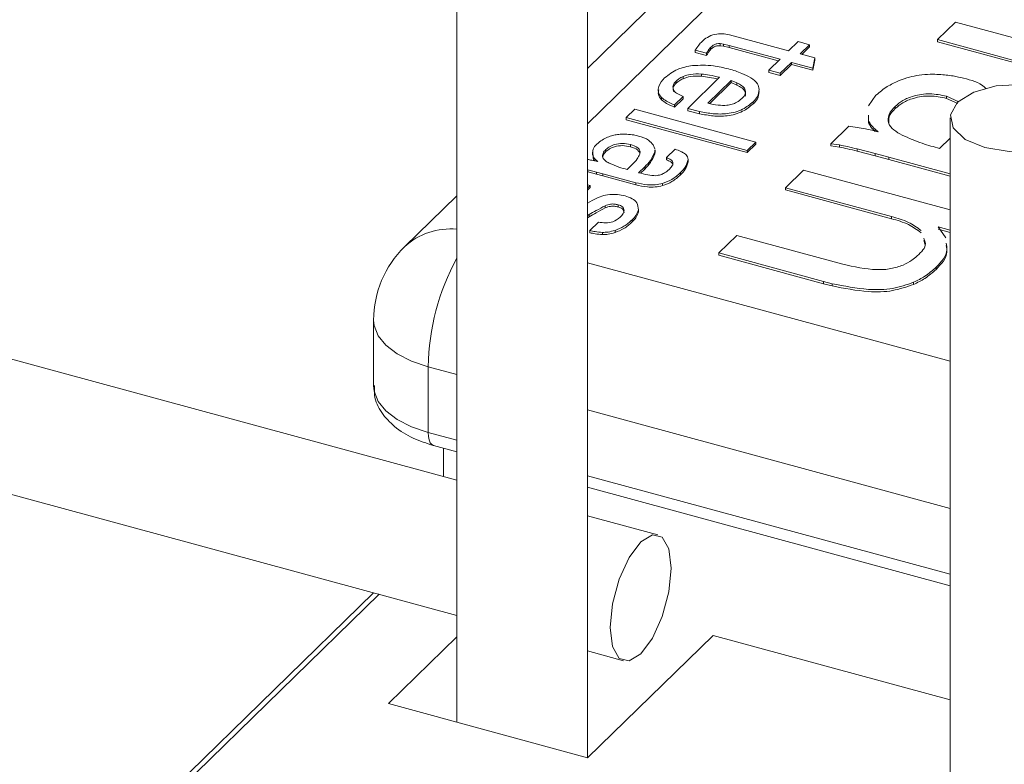
# Model space of a CAD drawing. Units: millimetres. Extents: x 15 to 415, y 5 to 292.
# Drawn here: x 296 to 303, y 253 to 259 of the extents above; entities that cross this region are included whole.
import ezdxf

# ---------------------------------------------------------------- set-up
doc = ezdxf.new("R2010")
doc.units = ezdxf.units.MM

msp = doc.modelspace()

# ---------------------------------------------------------------- linework, layer by layer
at = {"color": 8, "linetype": 'Continuous', "lineweight": 15}
for p, q in [((304.288217, 262.577324), (299.955736, 258.348687)), ((299.955736, 257.261632), (302.791799, 256.490855)), ((298.935736, 256.387232), (298.711207, 256.448253)), ((302.791799, 255.339241), (299.955736, 256.110011)), ((298.711207, 255.933954), (298.935736, 255.872934)), ((299.955736, 255.595712), (302.791799, 254.824935)), ((298.327363, 254.668279), (296.367769, 252.755655))]:
    msp.add_line(p, q, dxfattribs=at)
at = {"color": 7, "linetype": 'Continuous', "lineweight": 15}
for p, q in [((303.729435, 262.46409), (299.955736, 258.780851)), ((298.935736, 259.441836), (298.935736, 253.668344)), ((299.955736, 253.39113), (299.955736, 259.441836)), ((302.692132, 259.006037), (302.833402, 259.143917)), ((302.833402, 259.143917), (304.814499, 258.605509)), ((301.019697, 258.9716), (300.994982, 258.975162)), ((300.994982, 258.975162), (300.994982, 258.95801)), ((301.066544, 259.044005), (301.135209, 259.025736)), ((301.135209, 259.025736), (301.529314, 258.918627)), ((301.529314, 258.918627), (301.603556, 258.991091)), ((301.603556, 258.991091), (301.693089, 258.966757)), ((304.673229, 258.467613), (302.692132, 259.006037)), ((302.692132, 259.006037), (302.692132, 258.988886)), ((304.673229, 258.450477), (302.692132, 258.988886)), ((300.888043, 258.89921), (300.798511, 258.923544)), ((300.798511, 258.923544), (300.798511, 258.906393)), ((300.888043, 258.882074), (300.798511, 258.906393)), ((300.888043, 258.89921), (300.888043, 258.882074)), ((300.922182, 258.948489), (300.922182, 258.931352)), ((301.019697, 258.954449), (300.994982, 258.95801)), ((301.063119, 258.96111), (301.019697, 258.9716)), ((301.019697, 258.9716), (301.019697, 258.954449)), ((301.063119, 258.943959), (301.019697, 258.954449)), ((301.461821, 258.852749), (301.063119, 258.96111)), ((301.063119, 258.96111), (301.063119, 258.943959)), ((301.448082, 258.839338), (301.063119, 258.943959)), ((301.693089, 258.966757), (301.618846, 258.894293)), ((301.693089, 258.949606), (301.632585, 258.890553)), ((301.693089, 258.966757), (301.693089, 258.949606)), ((301.374079, 258.767112), (301.461821, 258.852749)), ((301.551353, 258.82843), (301.463612, 258.742778)), ((301.717629, 258.783235), (301.551353, 258.82843)), ((301.551353, 258.82843), (301.551353, 258.811264)), ((301.618846, 258.894293), (301.73396, 258.863001)), ((301.73396, 258.863001), (301.717629, 258.783235)), ((301.73396, 258.845864), (301.717629, 258.766084)), ((301.73396, 258.863001), (301.73396, 258.845864)), ((301.463612, 258.742778), (301.374079, 258.767112)), ((301.374079, 258.767112), (301.374079, 258.749975)), ((301.463612, 258.725642), (301.374079, 258.749975)), ((301.551353, 258.811264), (301.463612, 258.725642)), ((301.463612, 258.742778), (301.463612, 258.725642)), ((301.717629, 258.766084), (301.551353, 258.811264)), ((301.717629, 258.783235), (301.717629, 258.766084)), ((300.649573, 258.682414), (300.649573, 258.665277)), ((300.703625, 258.717461), (300.703625, 258.700325)), ((300.740309, 258.467732), (300.990034, 258.711471)), ((300.846787, 258.737235), (300.846787, 258.720099)), ((301.079567, 258.687137), (300.897335, 258.509277)), ((301.079567, 258.670001), (300.912019, 258.506461)), ((301.125034, 258.667676), (301.079567, 258.687137)), ((301.079567, 258.687137), (301.079567, 258.670001)), ((301.125034, 258.65054), (301.079567, 258.670001)), ((301.125034, 258.667676), (301.125034, 258.65054)), ((300.535314, 258.553176), (300.535314, 258.536039)), ((300.705479, 258.561416), (300.637985, 258.495538)), ((300.705479, 258.54428), (300.637985, 258.478402)), ((300.705479, 258.561416), (300.705479, 258.54428)), ((301.252409, 258.520691), (301.252409, 258.503525)), ((302.1526, 258.487581), (302.212193, 258.570998)), ((302.860966, 258.51932), (302.763024, 258.563711)), ((302.763024, 258.563711), (302.763024, 258.54656)), ((302.851111, 258.506625), (302.763024, 258.54656)), ((300.258565, 258.396535), (300.326058, 258.462413)), ((300.326058, 258.462413), (301.272548, 258.205174)), ((300.637985, 258.495538), (300.637985, 258.478402)), ((300.833494, 258.443727), (300.740309, 258.467732)), ((300.740309, 258.467732), (300.740309, 258.450596)), ((300.833494, 258.426575), (300.740309, 258.450596)), ((300.833494, 258.443727), (300.833494, 258.426575)), ((302.362952, 258.484317), (302.362952, 258.467166)), ((301.205055, 258.139296), (300.258565, 258.396535)), ((300.258565, 258.396535), (300.258565, 258.379398)), ((301.205055, 258.12216), (300.258565, 258.379398)), ((302.153079, 258.374988), (302.152908, 258.415176)), ((302.153079, 258.357851), (302.152908, 258.398025)), ((302.153079, 258.374988), (302.153079, 258.357851)), ((302.791799, 258.393853), (302.791799, 252.620353)), ((301.858639, 258.192523), (301.999909, 258.330403)), ((302.228209, 258.285983), (302.205142, 258.305757)), ((302.205142, 258.305757), (302.205142, 258.288606)), ((301.272548, 258.205174), (301.205055, 258.139296)), ((301.272548, 258.205174), (301.272548, 258.188038)), ((302.710097, 258.155017), (302.791799, 258.234768)), ((300.101295, 258.147268), (300.101295, 258.130132)), ((300.292434, 258.185206), (300.292434, 258.16807)), ((300.471216, 258.182152), (300.483858, 258.15305)), ((300.483639, 258.143215), (300.483336, 258.12964)), ((300.483336, 258.12964), (300.483336, 258.112504)), ((300.484887, 258.123918), (300.484887, 258.145346)), ((300.575159, 258.083104), (300.642652, 258.148982)), ((301.272548, 258.188038), (301.205055, 258.12216)), ((301.205055, 258.139296), (301.205055, 258.12216)), ((301.927171, 258.182167), (301.858639, 258.192523)), ((301.858639, 258.192523), (301.858639, 258.175387)), ((301.927171, 258.165015), (301.858639, 258.175387)), ((301.927171, 258.182167), (301.927171, 258.165015)), ((302.206551, 258.115037), (302.066129, 258.151277)), ((302.066129, 258.151277), (302.066129, 258.13414)), ((302.206551, 258.097901), (302.066129, 258.13414)), ((299.995145, 258.124991), (299.995145, 258.103563)), ((300.001026, 258.077903), (300.000908, 258.105724)), ((300.001026, 258.095054), (300.001026, 258.077903)), ((300.03692, 258.052527), (300.0259, 258.061974)), ((300.0259, 258.061974), (300.0259, 258.054985)), ((300.483639, 258.126064), (300.483336, 258.112504)), ((300.575159, 258.083104), (300.575159, 258.065967)), ((300.74259, 258.067472), (300.74259, 258.050321)), ((302.312406, 258.086829), (302.206551, 258.115037)), ((302.206551, 258.115037), (302.206551, 258.097901)), ((302.312406, 258.069678), (302.206551, 258.097901)), ((302.791799, 257.956533), (302.312406, 258.086829)), ((302.312406, 258.086829), (302.312406, 258.069678)), ((302.791799, 257.939397), (302.312406, 258.069678)), ((300.026573, 257.970853), (299.959485, 257.988168)), ((299.959485, 257.988168), (299.959485, 257.971017)), ((300.267148, 257.989957), (300.307116, 258.028968)), ((300.403715, 258.011533), (300.356681, 257.965623)), ((300.403715, 257.994382), (300.370782, 257.96224)), ((300.403715, 258.011533), (300.403715, 257.994382)), ((301.505464, 257.847814), (301.646734, 257.985695)), ((301.646734, 257.985695), (302.791799, 257.674484)), ((298.935736, 255.559935), (290.209449, 257.931559)), ((300.026573, 257.953717), (299.959485, 257.971017)), ((300.077146, 257.957368), (300.026573, 257.970853)), ((300.026573, 257.970853), (300.026573, 257.953717)), ((300.077146, 257.940231), (300.026573, 257.953717)), ((300.334154, 257.887526), (300.077146, 257.957368)), ((300.077146, 257.957368), (300.077146, 257.940231)), ((300.334154, 257.87039), (300.077146, 257.940231)), ((300.684411, 257.966308), (300.684411, 257.949142)), ((299.955736, 257.870434), (299.97726, 257.86662)), ((299.97726, 257.86662), (299.955736, 257.845609)), ((299.97726, 257.849483), (299.955736, 257.828458)), ((299.97726, 257.86662), (299.97726, 257.849483)), ((300.334154, 257.887526), (300.334154, 257.87039)), ((300.543334, 257.881476), (300.543334, 257.864325)), ((302.334547, 257.622494), (301.505464, 257.847814)), ((301.505464, 257.847814), (301.505464, 257.830663)), ((302.334547, 257.605343), (301.505464, 257.830663)), ((298.935736, 257.785289), (298.525781, 257.385163)), ((299.955736, 257.726891), (299.994063, 257.748349)), ((300.095927, 257.707386), (300.095927, 257.690235)), ((300.195997, 257.714523), (300.195997, 257.697372)), ((300.354284, 257.674007), (300.354284, 257.656856)), ((299.969553, 257.637887), (299.955736, 257.630466)), ((299.969553, 257.62075), (299.955736, 257.61333)), ((299.969553, 257.637887), (299.969553, 257.62075)), ((300.306976, 257.597907), (300.306976, 257.580771)), ((302.334547, 257.622494), (302.334547, 257.605343)), ((299.975177, 257.513462), (300.04267, 257.57934)), ((299.975177, 257.513462), (299.975177, 257.496326)), ((300.171816, 257.514371), (300.171816, 257.49722)), ((302.791799, 257.515846), (302.697541, 257.541461)), ((302.697541, 257.541461), (302.757772, 257.455139)), ((302.791799, 257.49871), (302.697541, 257.524325)), ((300.072875, 257.498099), (300.072875, 257.480948)), ((300.982766, 257.337643), (301.124036, 257.475524)), ((301.124036, 257.475524), (301.953118, 257.250203)), ((302.596692, 257.400914), (302.585149, 257.436483)), ((301.803063, 257.114707), (300.982766, 257.337643)), ((300.982766, 257.337643), (300.982766, 257.320492)), ((301.803063, 257.097571), (300.982766, 257.320492)), ((302.682875, 257.226496), (302.682875, 257.209344)), ((301.869818, 257.097392), (301.803063, 257.114707)), ((301.803063, 257.114707), (301.803063, 257.097571)), ((301.869818, 257.080241), (301.803063, 257.097571)), ((301.869818, 257.097392), (301.869818, 257.080241)), ((302.506709, 257.108836), (302.506709, 257.091685)), ((290.209449, 256.874545), (298.935736, 254.502936)), ((298.284564, 256.81266), (298.284564, 256.298362)), ((298.711207, 255.933954), (298.711207, 256.448253)), ((298.752093, 255.832045), (298.935736, 255.782156)), ((298.83103, 255.810602), (298.83103, 255.588381)), ((299.955736, 255.504935), (302.791799, 254.734142)), ((300.506574, 255.133017), (299.955736, 255.282721)), ((298.284071, 254.680051), (296.297921, 252.741499)), ((298.935736, 254.335059), (298.401432, 253.813563)), ((299.958008, 253.390512), (300.938068, 254.347085)), ((302.791799, 253.843284), (300.938068, 254.347085)), ((299.955736, 254.225715), (300.239064, 254.14872)), ((298.401432, 253.813563), (299.958008, 253.390512))]:
    msp.add_line(p, q, dxfattribs=at)
at = {"color": 7, "linetype": 'Continuous', "lineweight": 15, "flags": 128}
for points in [[(303.349086, 258.655383), (303.539814, 258.626147), (303.694307, 258.56155), (303.789044, 258.471428), (303.809602, 258.369489), (303.752853, 258.271246), (303.627434, 258.191688), (303.45244, 258.142887), (303.254513, 258.132307), (303.063785, 258.161529), (302.909292, 258.226125), (302.814555, 258.316247), (302.793996, 258.418201), (302.850746, 258.516429), (302.976165, 258.596002), (303.151158, 258.644788), (303.349086, 258.655383)], [(300.592716, 254.688202), (300.610833, 254.873178), (300.592716, 255.022785), (300.541121, 255.114241), (300.463903, 255.13365), (300.372819, 255.078016), (300.281735, 254.955842), (300.204517, 254.785715), (300.152922, 254.593535), (300.134804, 254.408559), (300.152922, 254.258952), (300.204517, 254.167481), (300.281735, 254.148087), (300.372819, 254.203713), (300.463903, 254.325888), (300.541121, 254.496014), (300.592716, 254.688202)]]:
    msp.add_lwpolyline(points, dxfattribs=at)
at = {"color": 8, "linetype": 'Continuous', "lineweight": 15, "flags": 128}
for points in [[(298.711207, 256.448253), (298.580348, 256.492762), (298.468866, 256.54958), (298.381044, 256.616502), (298.320259, 256.690948), (298.288845, 256.770103), (298.284564, 256.81266)], [(298.284564, 256.298362), (298.288845, 256.255789), (298.320259, 256.176664), (298.381044, 256.102203), (298.468866, 256.035282), (298.580348, 255.978464), (298.711207, 255.933954)], [(298.711207, 255.933954), (298.713001, 255.902259), (298.718312, 255.875273), (298.726938, 255.854054), (298.738546, 255.839421), (298.752093, 255.832045)]]:
    msp.add_lwpolyline(points, dxfattribs=at)
at = {"color": 8, "linetype": 'Continuous', "lineweight": 15}
for centre, radius, start, end in [((298.8842, 256.999635), 0.526399, 84.3815727, 132.9131169), ((300.531514, 256.420048), 1.820525, 151.228723, 179.1122986)]:
    msp.add_arc(centre, radius, start, end, dxfattribs=at)
at = {"color": 7, "linetype": 'Continuous', "lineweight": 15}
msp.add_arc((299.084607, 256.812646), 0.800043, 134.3063449, 179.9993786, dxfattribs=at)
for points, knots in [([(300.852053, 258.991762), (300.86543, 259.003163), (300.894945, 259.02832), (300.950169, 259.049449), (301.010034, 259.054382), (301.04778, 259.047451), (301.066544, 259.044005)], [0, 0, 0, 0, 0.227625166, 0.502254018, 0.752567798, 1, 1, 1, 1]), ([(300.798511, 258.923544), (300.807295, 258.936749), (300.823361, 258.960901), (300.843105, 258.982136), (300.852053, 258.991762)], [0, 0, 0, 0, 0.54674746, 1, 1, 1, 1]), ([(300.994982, 258.975162), (300.986031, 258.975408), (300.969192, 258.975871), (300.943271, 258.96689), (300.929748, 258.95509), (300.922182, 258.948489)], [0, 0, 0, 0, 0.33325847, 0.62697683, 1, 1, 1, 1]), ([(300.922182, 258.948489), (300.914531, 258.93974), (300.901274, 258.924581), (300.891976, 258.906751), (300.888043, 258.89921)], [0, 0, 0, 0, 0.577110192, 1, 1, 1, 1]), ([(300.922182, 258.931352), (300.914531, 258.922604), (300.901274, 258.907445), (300.891976, 258.889614), (300.888043, 258.882074)], [0, 0, 0, 0, 0.577110192, 1, 1, 1, 1]), ([(300.994982, 258.95801), (300.986031, 258.958265), (300.969188, 258.958743), (300.943279, 258.949732), (300.92975, 258.937945), (300.922182, 258.931352)], [0, 0, 0, 0, 0.33327092, 0.62706716, 1, 1, 1, 1]), ([(300.559723, 258.706434), (300.592237, 258.73204), (300.6568, 258.782886), (300.737816, 258.796532), (300.778032, 258.803307)], [0, 0, 0, 0, 0.503594773, 1, 1, 1, 1]), ([(300.778032, 258.803307), (300.832603, 258.805558), (300.928094, 258.809497), (301.020658, 258.786461), (301.060325, 258.776589)], [0, 0, 0, 0, 0.571473, 1, 1, 1, 1]), ([(301.060325, 258.776589), (301.095351, 258.766573), (301.155319, 258.749425), (301.210235, 258.720021), (301.233076, 258.70779)], [0, 0, 0, 0, 0.58406989, 1, 1, 1, 1]), ([(300.535314, 258.553176), (300.52516, 258.566735), (300.505782, 258.592612), (300.512644, 258.654901), (300.541314, 258.686283), (300.559723, 258.706434)], [0, 0, 0, 0, 0.28260776, 0.53935649, 1, 1, 1, 1]), ([(300.649573, 258.682414), (300.639155, 258.671186), (300.619508, 258.650014), (300.628253, 258.604152), (300.66418, 258.579042), (300.690873, 258.56765), (300.705479, 258.561416)], [0, 0, 0, 0, 0.25704242, 0.48473885, 0.71805433, 1, 1, 1, 1]), ([(300.703625, 258.717461), (300.691905, 258.712041), (300.672162, 258.702911), (300.656099, 258.688336), (300.649573, 258.682414)], [0, 0, 0, 0, 0.59366234, 1, 1, 1, 1]), ([(300.703625, 258.700325), (300.691906, 258.694897), (300.67217, 258.685757), (300.6561, 258.671193), (300.649573, 258.665277)], [0, 0, 0, 0, 0.59379418, 1, 1, 1, 1]), ([(300.846787, 258.737235), (300.818168, 258.738313), (300.769102, 258.740161), (300.722885, 258.724138), (300.703625, 258.717461)], [0, 0, 0, 0, 0.58326955, 1, 1, 1, 1]), ([(300.846787, 258.720099), (300.818168, 258.721176), (300.769102, 258.723024), (300.722885, 258.707002), (300.703625, 258.700325)], [0, 0, 0, 0, 0.58326955, 1, 1, 1, 1]), ([(300.990034, 258.711471), (300.96391, 258.717644), (300.916616, 258.728819), (300.868379, 258.734633), (300.846787, 258.737235)], [0, 0, 0, 0, 0.55237598, 1, 1, 1, 1]), ([(300.975634, 258.697419), (300.954285, 258.702416), (300.911757, 258.712371), (300.868386, 258.71753), (300.846787, 258.720099)], [0, 0, 0, 0, 0.50200412, 1, 1, 1, 1]), ([(301.163931, 258.546038), (301.174178, 258.556845), (301.193291, 258.577003), (301.192266, 258.620928), (301.161913, 258.649063), (301.138139, 258.661062), (301.125034, 258.667676)], [0, 0, 0, 0, 0.268976974, 0.501703186, 0.725324428, 1, 1, 1, 1]), ([(301.233076, 258.70779), (301.253548, 258.693715), (301.287018, 258.670701), (301.295611, 258.631827), (301.298948, 258.616729)], [0, 0, 0, 0, 0.61163264, 1, 1, 1, 1]), ([(302.212193, 258.570998), (302.240686, 258.59509), (302.294634, 258.640705), (302.358889, 258.669954), (302.389207, 258.683755)], [0, 0, 0, 0, 0.52815492, 1, 1, 1, 1]), ([(302.389207, 258.683755), (302.417321, 258.694635), (302.469413, 258.714795), (302.524566, 258.723417), (302.549952, 258.727385)], [0, 0, 0, 0, 0.53971259, 1, 1, 1, 1]), ([(302.549952, 258.727385), (302.578968, 258.730903), (302.631033, 258.737215), (302.683389, 258.734688), (302.706566, 258.733569)], [0, 0, 0, 0, 0.55731716, 1, 1, 1, 1]), ([(302.706566, 258.733569), (302.743226, 258.730918), (302.807365, 258.72628), (302.869657, 258.710499), (302.896346, 258.703737)], [0, 0, 0, 0, 0.57155597, 1, 1, 1, 1]), ([(302.896346, 258.703737), (302.957054, 258.689297), (303.022915, 258.673631), (303.067901, 258.627064), (303.071422, 258.62342)], [0, 0, 0, 0, 0.92174034, 1, 1, 1, 1]), ([(300.535314, 258.536039), (300.524586, 258.549699), (300.506261, 258.57303), (300.511451, 258.601668), (300.513603, 258.61354)], [0, 0, 0, 0, 0.58543547, 1, 1, 1, 1]), ([(300.649573, 258.665277), (300.638458, 258.653773), (300.619469, 258.634119), (300.62755, 258.60886), (300.630901, 258.598386)], [0, 0, 0, 0, 0.58534656, 1, 1, 1, 1]), ([(301.188126, 258.563055), (301.188413, 258.563455), (301.196011, 258.57401), (301.19094, 258.60446), (301.162331, 258.631716), (301.138286, 258.643851), (301.125034, 258.65054)], [0, 0, 0, 0, 0.01237463, 0.32667725, 0.62889633, 1, 1, 1, 1]), ([(301.298948, 258.616729), (301.296378, 258.597283), (301.291452, 258.560012), (301.265041, 258.533413), (301.252409, 258.520691)], [0, 0, 0, 0, 0.521735293, 1, 1, 1, 1]), ([(301.298948, 258.599578), (301.296375, 258.580139), (301.291442, 258.542868), (301.265041, 258.516257), (301.252409, 258.503525)], [0, 0, 0, 0, 0.52156165, 1, 1, 1, 1]), ([(300.637985, 258.495538), (300.615941, 258.504126), (300.578909, 258.518553), (300.547874, 258.5432), (300.535314, 258.553176)], [0, 0, 0, 0, 0.595268883, 1, 1, 1, 1]), ([(300.637985, 258.478402), (300.61594, 258.486982), (300.578901, 258.501398), (300.547874, 258.526057), (300.535314, 258.536039)], [0, 0, 0, 0, 0.59520338, 1, 1, 1, 1]), ([(301.252409, 258.520691), (301.225867, 258.49942), (301.166208, 258.45161), (301.053868, 258.423749), (300.939326, 258.423362), (300.868425, 258.437005), (300.833494, 258.443727)], [0, 0, 0, 0, 0.22809592, 0.51268351, 0.75991448, 1, 1, 1, 1]), ([(301.047031, 258.492543), (301.060991, 258.494981), (301.087352, 258.499584), (301.128003, 258.516627), (301.150853, 258.535333), (301.163931, 258.546038)], [0, 0, 0, 0, 0.32499615, 0.6136836, 1, 1, 1, 1]), ([(302.763024, 258.563711), (302.72004, 258.572511), (302.634241, 258.590078), (302.516961, 258.571683), (302.424296, 258.535836), (302.382181, 258.500466), (302.362952, 258.484317)], [0, 0, 0, 0, 0.30758064, 0.61395379, 0.82374014, 1, 1, 1, 1]), ([(302.763024, 258.54656), (302.720041, 258.555358), (302.634243, 258.57292), (302.516955, 258.554557), (302.424299, 258.518682), (302.382181, 258.483314), (302.362952, 258.467166)], [0, 0, 0, 0, 0.307577952, 0.613943542, 0.823741683, 1, 1, 1, 1]), ([(301.252409, 258.503525), (301.225866, 258.48226), (301.166203, 258.434462), (301.053868, 258.406597), (300.939326, 258.406211), (300.868425, 258.419854), (300.833494, 258.426575)], [0, 0, 0, 0, 0.22808103, 0.51267411, 0.75990985, 1, 1, 1, 1]), ([(300.897335, 258.509277), (300.924438, 258.502749), (300.973689, 258.490885), (301.02428, 258.492029), (301.047031, 258.492543)], [0, 0, 0, 0, 0.5502981, 1, 1, 1, 1]), ([(302.362952, 258.484317), (302.344058, 258.464683), (302.30896, 258.428208), (302.30292, 258.349354), (302.352978, 258.294213), (302.394237, 258.271477), (302.417047, 258.258908)], [0, 0, 0, 0, 0.27568393, 0.51213509, 0.73028685, 1, 1, 1, 1]), ([(302.362952, 258.467166), (302.342738, 258.447232), (302.308023, 258.412996), (302.311366, 258.365281), (302.312763, 258.345349)], [0, 0, 0, 0, 0.58226656, 1, 1, 1, 1]), ([(302.205142, 258.305757), (302.192644, 258.317626), (302.17134, 258.337858), (302.158419, 258.364128), (302.153079, 258.374988)], [0, 0, 0, 0, 0.58663718, 1, 1, 1, 1]), ([(302.205142, 258.288606), (302.192644, 258.30048), (302.171343, 258.32072), (302.15842, 258.346993), (302.153079, 258.357851)], [0, 0, 0, 0, 0.5866892, 1, 1, 1, 1]), ([(301.999909, 258.330403), (302.043249, 258.32353), (302.119874, 258.311378), (302.195401, 258.293674), (302.228209, 258.285983)], [0, 0, 0, 0, 0.56561034, 1, 1, 1, 1]), ([(300.029269, 258.188693), (300.042881, 258.200204), (300.068654, 258.221998), (300.099354, 258.235969), (300.113839, 258.242561)], [0, 0, 0, 0, 0.52816682, 1, 1, 1, 1]), ([(300.113839, 258.242561), (300.127271, 258.247761), (300.152158, 258.257395), (300.178508, 258.261512), (300.190637, 258.263408)], [0, 0, 0, 0, 0.53971901, 1, 1, 1, 1]), ([(300.190637, 258.263408), (300.204499, 258.265086), (300.229374, 258.268098), (300.254387, 258.266892), (300.26546, 258.266358)], [0, 0, 0, 0, 0.55731354, 1, 1, 1, 1]), ([(300.26546, 258.266358), (300.282975, 258.265088), (300.313617, 258.262867), (300.343379, 258.255338), (300.35613, 258.252113)], [0, 0, 0, 0, 0.571573848, 1, 1, 1, 1]), ([(300.35613, 258.252113), (300.384214, 258.243851), (300.429358, 258.230571), (300.459736, 258.195431), (300.471216, 258.182152)], [0, 0, 0, 0, 0.62210042, 1, 1, 1, 1]), ([(302.417047, 258.258908), (302.468965, 258.236434), (302.564323, 258.195156), (302.664474, 258.167579), (302.710097, 258.155017)], [0, 0, 0, 0, 0.54445142, 1, 1, 1, 1]), ([(300.001026, 258.095054), (299.998203, 258.113854), (299.99281, 258.149778), (300.0175, 258.176131), (300.029269, 258.188693)], [0, 0, 0, 0, 0.52332624, 1, 1, 1, 1]), ([(300.101295, 258.147268), (300.092268, 258.13789), (300.0755, 258.120469), (300.072615, 258.082799), (300.096533, 258.056458), (300.116243, 258.045587), (300.12714, 258.039577)], [0, 0, 0, 0, 0.27565733, 0.51206269, 0.73022694, 1, 1, 1, 1]), ([(300.101295, 258.130132), (300.091329, 258.120722), (300.076449, 258.106675), (300.077378, 258.087027), (300.077684, 258.080541)], [0, 0, 0, 0, 0.66983787, 1, 1, 1, 1]), ([(300.292434, 258.185206), (300.271898, 258.189412), (300.230907, 258.197807), (300.174874, 258.189019), (300.130601, 258.17189), (300.110482, 258.154986), (300.101295, 258.147268)], [0, 0, 0, 0, 0.307573281, 0.613937994, 0.823721597, 1, 1, 1, 1]), ([(300.292434, 258.16807), (300.271898, 258.172275), (300.230908, 258.180668), (300.174868, 258.17189), (300.130609, 258.154735), (300.110483, 258.137843), (300.101295, 258.130132)], [0, 0, 0, 0, 0.307578148, 0.613947709, 0.823763156, 1, 1, 1, 1]), ([(300.365581, 258.110716), (300.366962, 258.119334), (300.369928, 258.137854), (300.342332, 258.170426), (300.312717, 258.179199), (300.292434, 258.185206)], [0, 0, 0, 0, 0.21527008, 0.46256059, 1, 1, 1, 1]), ([(300.365834, 258.119373), (300.360881, 258.127551), (300.34484, 258.154032), (300.313852, 258.162333), (300.292434, 258.16807)], [0, 0, 0, 0, 0.30880426, 1, 1, 1, 1]), ([(300.483336, 258.12964), (300.473024, 258.106078), (300.453645, 258.061797), (300.41963, 258.027555), (300.403715, 258.011533)], [0, 0, 0, 0, 0.5321184, 1, 1, 1, 1]), ([(300.642652, 258.148982), (300.657203, 258.143798), (300.682309, 258.134855), (300.705578, 258.121899), (300.71536, 258.116452)], [0, 0, 0, 0, 0.57956993, 1, 1, 1, 1]), ([(302.066129, 258.151277), (302.040503, 258.157586), (301.994416, 258.168934), (301.947847, 258.178098), (301.927171, 258.182167)], [0, 0, 0, 0, 0.55601555, 1, 1, 1, 1]), ([(302.066129, 258.13414), (302.040504, 258.140452), (301.994418, 258.151803), (301.947847, 258.160953), (301.927171, 258.165015)], [0, 0, 0, 0, 0.55602717, 1, 1, 1, 1]), ([(299.955736, 258.068933), (299.967113, 258.067085), (299.99438, 258.062657), (300.021257, 258.056257), (300.03692, 258.052527)], [0, 0, 0, 0, 0.41722521, 1, 1, 1, 1]), ([(300.0259, 258.061974), (300.019928, 258.067643), (300.009746, 258.077308), (300.003577, 258.089863), (300.001026, 258.095054)], [0, 0, 0, 0, 0.58650458, 1, 1, 1, 1]), ([(300.014164, 258.057608), (300.012498, 258.059298), (300.006781, 258.065099), (300.003413, 258.072593), (300.001026, 258.077903)], [0, 0, 0, 0, 0.29143447, 1, 1, 1, 1]), ([(300.307116, 258.028968), (300.321159, 258.043106), (300.345155, 258.067264), (300.359593, 258.097977), (300.365581, 258.110716)], [0, 0, 0, 0, 0.585228526, 1, 1, 1, 1]), ([(300.483336, 258.112504), (300.473025, 258.088936), (300.453649, 258.044649), (300.41963, 258.010403), (300.403715, 257.994382)], [0, 0, 0, 0, 0.53216155, 1, 1, 1, 1]), ([(300.594667, 257.990418), (300.602457, 257.998645), (300.616929, 258.013931), (300.630738, 258.046751), (300.604931, 258.070857), (300.58593, 258.078673), (300.575159, 258.083104)], [0, 0, 0, 0, 0.27277825, 0.50681953, 0.72043099, 1, 1, 1, 1]), ([(300.623114, 258.02411), (300.623681, 258.025763), (300.627287, 258.036279), (300.603173, 258.053582), (300.585294, 258.061486), (300.575159, 258.065967)], [0, 0, 0, 0, 0.07473803, 0.47545439, 1, 1, 1, 1]), ([(300.74259, 258.067472), (300.737093, 258.047053), (300.726606, 258.008105), (300.698013, 257.979782), (300.684411, 257.966308)], [0, 0, 0, 0, 0.52427959, 1, 1, 1, 1]), ([(300.74259, 258.050321), (300.73709, 258.029909), (300.726595, 257.990962), (300.698013, 257.962627), (300.684411, 257.949142)], [0, 0, 0, 0, 0.52412343, 1, 1, 1, 1]), ([(300.71536, 258.116452), (300.724348, 258.108397), (300.739327, 258.094973), (300.741658, 258.075329), (300.74259, 258.067472)], [0, 0, 0, 0, 0.60004273, 1, 1, 1, 1]), ([(300.12714, 258.039577), (300.151944, 258.028842), (300.197502, 258.009125), (300.24535, 257.995956), (300.267148, 257.989957)], [0, 0, 0, 0, 0.5444517, 1, 1, 1, 1]), ([(300.491228, 257.942079), (300.503881, 257.943977), (300.527567, 257.947531), (300.563372, 257.963809), (300.58327, 257.980728), (300.594667, 257.990418)], [0, 0, 0, 0, 0.32884283, 0.61558997, 1, 1, 1, 1]), ([(300.356681, 257.965623), (300.380839, 257.958864), (300.424933, 257.946526), (300.470587, 257.943464), (300.491228, 257.942079)], [0, 0, 0, 0, 0.54788097, 1, 1, 1, 1]), ([(300.684411, 257.966308), (300.662791, 257.947113), (300.621013, 257.91002), (300.568615, 257.890766), (300.543334, 257.881476)], [0, 0, 0, 0, 0.51751115, 1, 1, 1, 1]), ([(300.684411, 257.949142), (300.662789, 257.92996), (300.621001, 257.892888), (300.568614, 257.873622), (300.543334, 257.864325)], [0, 0, 0, 0, 0.51743926, 1, 1, 1, 1]), ([(300.543334, 257.881476), (300.524237, 257.877281), (300.485231, 257.868713), (300.414076, 257.870002), (300.36417, 257.880945), (300.334154, 257.887526)], [0, 0, 0, 0, 0.27656173, 0.56487609, 1, 1, 1, 1]), ([(300.543334, 257.864325), (300.524237, 257.860138), (300.485229, 257.851586), (300.414075, 257.852839), (300.36417, 257.863798), (300.334154, 257.87039)], [0, 0, 0, 0, 0.27654939, 0.56486356, 1, 1, 1, 1]), ([(299.994063, 257.748349), (300.014085, 257.759021), (300.051692, 257.779066), (300.093143, 257.78883), (300.112524, 257.793395)], [0, 0, 0, 0, 0.53241592, 1, 1, 1, 1]), ([(300.112524, 257.793395), (300.138964, 257.79556), (300.185396, 257.799362), (300.230626, 257.78865), (300.250101, 257.784037)], [0, 0, 0, 0, 0.56944206, 1, 1, 1, 1]), ([(300.250101, 257.784037), (300.269039, 257.777925), (300.30294, 257.766983), (300.349841, 257.730941), (300.352708, 257.6942), (300.354284, 257.674007)], [0, 0, 0, 0, 0.36306727, 0.64992958, 1, 1, 1, 1]), ([(300.095927, 257.707386), (300.071865, 257.69478), (300.02927, 257.672465), (299.987658, 257.64837), (299.969553, 257.637887)], [0, 0, 0, 0, 0.56490734, 1, 1, 1, 1]), ([(300.095927, 257.690235), (300.071864, 257.677635), (300.029267, 257.65533), (299.987658, 257.631235), (299.969553, 257.62075)], [0, 0, 0, 0, 0.56488617, 1, 1, 1, 1]), ([(300.195997, 257.714523), (300.186577, 257.716735), (300.16731, 257.721257), (300.132623, 257.720868), (300.109501, 257.712373), (300.095927, 257.707386)], [0, 0, 0, 0, 0.28321516, 0.57922637, 1, 1, 1, 1]), ([(300.195997, 257.697372), (300.186577, 257.69959), (300.167312, 257.704124), (300.132621, 257.703733), (300.1095, 257.695228), (300.095927, 257.690235)], [0, 0, 0, 0, 0.28322336, 0.57921424, 1, 1, 1, 1]), ([(300.243117, 257.669745), (300.240218, 257.680664), (300.235757, 257.697465), (300.214473, 257.709191), (300.20249, 257.71265), (300.195997, 257.714523)], [0, 0, 0, 0, 0.45953948, 0.70715231, 1, 1, 1, 1]), ([(300.243117, 257.652609), (300.240214, 257.663518), (300.235747, 257.68031), (300.21448, 257.69206), (300.202492, 257.695506), (300.195997, 257.697372)], [0, 0, 0, 0, 0.45941299, 0.70717642, 1, 1, 1, 1]), ([(300.212803, 257.617711), (300.221383, 257.626573), (300.23588, 257.641547), (300.241019, 257.661572), (300.243117, 257.669745)], [0, 0, 0, 0, 0.59186782, 1, 1, 1, 1]), ([(300.354284, 257.674007), (300.348682, 257.658791), (300.338126, 257.63012), (300.316925, 257.608195), (300.306976, 257.597907)], [0, 0, 0, 0, 0.530741495, 1, 1, 1, 1]), ([(300.04267, 257.57934), (300.061467, 257.576279), (300.098634, 257.570227), (300.160678, 257.578304), (300.194291, 257.603715), (300.212803, 257.617711)], [0, 0, 0, 0, 0.31490079, 0.62267473, 1, 1, 1, 1]), ([(300.306976, 257.597907), (300.28612, 257.579287), (300.245964, 257.543437), (300.195886, 257.523806), (300.171816, 257.514371)], [0, 0, 0, 0, 0.51936354, 1, 1, 1, 1]), ([(300.354284, 257.656856), (300.348681, 257.641645), (300.338122, 257.612981), (300.316925, 257.591059), (300.306976, 257.580771)], [0, 0, 0, 0, 0.53067109, 1, 1, 1, 1]), ([(302.565664, 257.513656), (302.533341, 257.536566), (302.462892, 257.586501), (302.379615, 257.609855), (302.334547, 257.622494)], [0, 0, 0, 0, 0.45881054, 1, 1, 1, 1]), ([(302.565664, 257.496505), (302.533341, 257.519415), (302.462892, 257.56935), (302.379615, 257.592704), (302.334547, 257.605343)], [0, 0, 0, 0, 0.45881054, 1, 1, 1, 1]), ([(300.072875, 257.498099), (300.054127, 257.499712), (300.021186, 257.502547), (299.989032, 257.510175), (299.975177, 257.513462)], [0, 0, 0, 0, 0.56910988, 1, 1, 1, 1]), ([(300.171816, 257.514371), (300.15416, 257.509359), (300.121772, 257.500166), (300.088162, 257.498745), (300.072875, 257.498099)], [0, 0, 0, 0, 0.54515905, 1, 1, 1, 1]), ([(300.306976, 257.580771), (300.28612, 257.562152), (300.245961, 257.526302), (300.195885, 257.506661), (300.171816, 257.49722)], [0, 0, 0, 0, 0.51934338, 1, 1, 1, 1]), ([(300.072875, 257.480948), (300.054127, 257.482559), (300.021184, 257.485391), (299.989032, 257.493033), (299.975177, 257.496326)], [0, 0, 0, 0, 0.56909186, 1, 1, 1, 1]), ([(300.171816, 257.49722), (300.154159, 257.492216), (300.121769, 257.483037), (300.088161, 257.481601), (300.072875, 257.480948)], [0, 0, 0, 0, 0.54513715, 1, 1, 1, 1]), ([(302.53344, 257.314472), (302.567481, 257.345454), (302.614033, 257.387823), (302.591268, 257.439681), (302.585149, 257.453619)], [0, 0, 0, 0, 0.73124084, 1, 1, 1, 1]), ([(302.761824, 257.413267), (302.76464, 257.396442), (302.776533, 257.325404), (302.723413, 257.269307), (302.682875, 257.226496)], [0, 0, 0, 0, 0.23683856, 1, 1, 1, 1]), ([(302.761824, 257.39613), (302.764641, 257.379301), (302.776533, 257.308257), (302.723412, 257.252156), (302.682875, 257.209344)], [0, 0, 0, 0, 0.23689231, 1, 1, 1, 1]), ([(302.424404, 257.243036), (302.447743, 257.254336), (302.487265, 257.273472), (302.520026, 257.302561), (302.53344, 257.314472)], [0, 0, 0, 0, 0.59053823, 1, 1, 1, 1]), ([(301.953118, 257.250203), (302.041283, 257.230347), (302.165148, 257.20245), (302.326519, 257.209923), (302.39278, 257.232338), (302.424404, 257.243036)], [0, 0, 0, 0, 0.56349766, 0.79166837, 1, 1, 1, 1]), ([(302.682875, 257.226496), (302.654383, 257.201689), (302.600654, 257.154908), (302.536734, 257.123561), (302.506709, 257.108836)], [0, 0, 0, 0, 0.53027274, 1, 1, 1, 1]), ([(302.682875, 257.209344), (302.654382, 257.184545), (302.600646, 257.137774), (302.536733, 257.106416), (302.506709, 257.091685)], [0, 0, 0, 0, 0.530234579, 1, 1, 1, 1]), ([(302.506709, 257.108836), (302.452567, 257.090087), (302.338772, 257.05068), (302.119802, 257.047367), (301.963996, 257.078545), (301.869818, 257.097392)], [0, 0, 0, 0, 0.26416442, 0.55521471, 1, 1, 1, 1]), ([(302.506709, 257.091685), (302.452568, 257.072927), (302.338775, 257.033502), (302.119801, 257.030251), (301.963996, 257.061407), (301.869818, 257.080241)], [0, 0, 0, 0, 0.2641706, 0.55521867, 1, 1, 1, 1]), ([(298.29174, 256.300195), (298.290398, 256.274851), (298.286457, 256.200459), (298.343774, 256.084704), (298.448975, 255.970195), (298.590063, 255.883872), (298.698338, 255.849239), (298.752093, 255.832045)], [0, 0, 0, 0, 0.10634565, 0.31216592, 0.5201001, 0.76174412, 1, 1, 1, 1])]:
    msp.add_open_spline(points, degree=3, knots=knots, dxfattribs=at)

doc.saveas('drawing.dxf')
